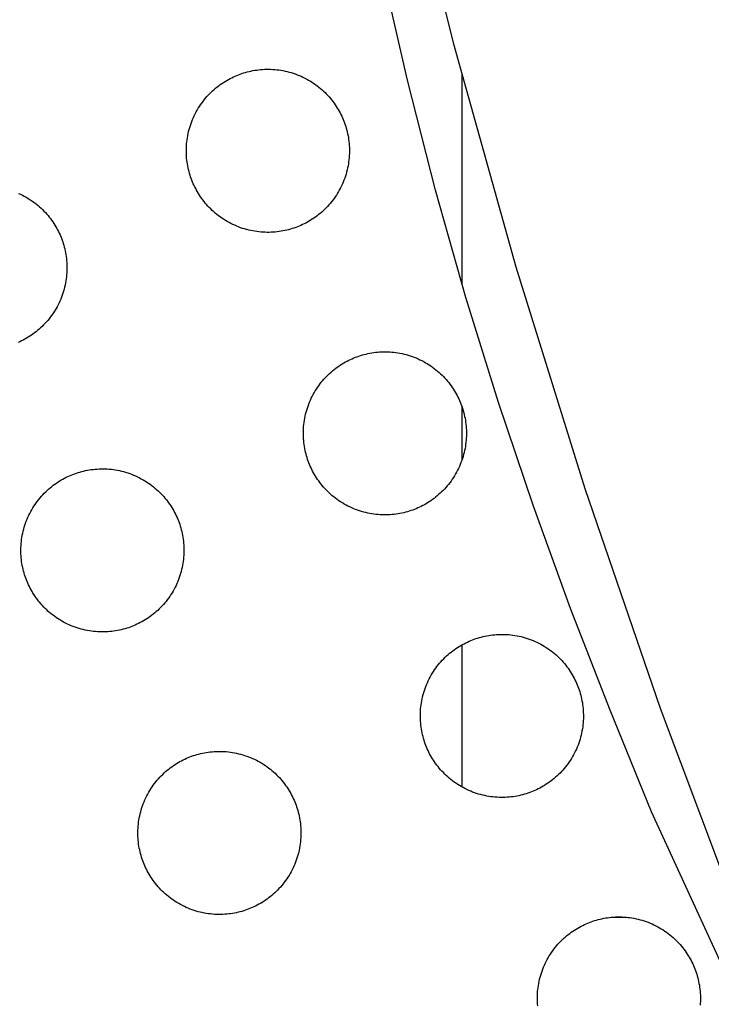
# Model space of a CAD drawing. Units: millimetres. Extents: x -10169 to 17350, y -5485 to 7572.
# Drawn here: x -4111 to -3950, y 3045 to 3274 of the extents above; entities that cross this region are included whole.
import ezdxf

# ---------------------------------------------------------------- set-up
doc = ezdxf.new("R2010")
doc.units = ezdxf.units.MM
doc.layers.add('Make2D$Visible$Curves', color=7, linetype='Continuous', true_color=0x000000)

msp = doc.modelspace()

# ---------------------------------------------------------------- linework, layer by layer
at = {"layer": 'Make2D$Visible$Curves', "lineweight": -3}
for points in [[(-3876.94, 2914.39), (-3900.31, 2963.2), (-3922.27, 3012.7), (-3942.78, 3062.83), (-3961.83, 3113.51), (-3979.39, 3164.69), (-3995.44, 3216.3), (-4009.97, 3268.28), (-4022.97, 3320.55), (-4034.43, 3373.04), (-4044.34, 3425.7), (-4052.72, 3478.46), (-4059.57, 3531.24), (-4064.89, 3583.99), (-4068.69, 3636.63), (-4071, 3689.11), (-4071.83, 3741.37)], [(-3883.41, 2914.39), (-3963.88, 3089.39), (-3973.58, 3113.08), (-3982.76, 3136.79), (-3991.41, 3160.64), (-3999.54, 3184.77), (-4007.15, 3209.27), (-4014.24, 3234.29), (-4020.81, 3259.94), (-4027.62, 3289.75), (-4033.84, 3320.38), (-4044.81, 3383.58)], [(-4046.06, 3225.89), (-4046.45, 3225.74), (-4046.85, 3225.59), (-4047.25, 3225.45), (-4047.66, 3225.31), (-4048.08, 3225.19), (-4048.51, 3225.07), (-4048.94, 3224.96), (-4049.37, 3224.86), (-4049.81, 3224.78), (-4050.26, 3224.7), (-4050.71, 3224.63), (-4051.17, 3224.57), (-4051.63, 3224.52), (-4052.09, 3224.49), (-4052.56, 3224.46), (-4053.03, 3224.45), (-4053.5, 3224.45), (-4053.98, 3224.46), (-4054.45, 3224.48), (-4054.93, 3224.52), (-4055.41, 3224.56), (-4055.89, 3224.62), (-4056.37, 3224.69), (-4056.85, 3224.78), (-4057.33, 3224.87), (-4057.8, 3224.98), (-4058.28, 3225.1), (-4058.75, 3225.24), (-4059.22, 3225.38), (-4059.68, 3225.54), (-4060.14, 3225.71), (-4060.6, 3225.89), (-4061.05, 3226.09), (-4061.5, 3226.29), (-4061.94, 3226.51), (-4062.37, 3226.74), (-4062.8, 3226.98), (-4063.22, 3227.23), (-4063.64, 3227.49), (-4064.04, 3227.76), (-4064.44, 3228.04), (-4064.83, 3228.32), (-4065.21, 3228.62), (-4065.58, 3228.93), (-4065.95, 3229.24), (-4066.3, 3229.56), (-4066.64, 3229.89), (-4066.98, 3230.23), (-4067.3, 3230.57), (-4067.61, 3230.92), (-4067.91, 3231.27), (-4068.21, 3231.63), (-4068.49, 3231.99), (-4068.76, 3232.36), (-4069.02, 3232.73), (-4069.27, 3233.11), (-4069.51, 3233.48), (-4069.74, 3233.86), (-4069.95, 3234.25), (-4070.16, 3234.63), (-4070.36, 3235.02), (-4070.54, 3235.4), (-4070.72, 3235.79), (-4070.89, 3236.18), (-4071.04, 3236.57), (-4071.19, 3236.97), (-4071.33, 3237.37), (-4071.47, 3237.79), (-4071.59, 3238.2), (-4071.71, 3238.63), (-4071.82, 3239.06), (-4071.92, 3239.49), (-4072, 3239.94), (-4072.08, 3240.38), (-4072.15, 3240.83), (-4072.21, 3241.29), (-4072.26, 3241.75), (-4072.29, 3242.21), (-4072.32, 3242.68), (-4072.33, 3243.15), (-4072.33, 3243.62), (-4072.32, 3244.1), (-4072.3, 3244.58), (-4072.26, 3245.06), (-4072.22, 3245.53), (-4072.16, 3246.01), (-4072.09, 3246.49), (-4072, 3246.97), (-4071.91, 3247.45), (-4071.8, 3247.93), (-4071.68, 3248.4), (-4071.54, 3248.87), (-4071.4, 3249.34), (-4071.24, 3249.81), (-4071.07, 3250.27), (-4070.89, 3250.72), (-4070.69, 3251.18), (-4070.49, 3251.62), (-4070.27, 3252.06), (-4070.04, 3252.5), (-4069.8, 3252.93), (-4069.55, 3253.35), (-4069.29, 3253.76), (-4069.02, 3254.17), (-4068.74, 3254.56), (-4068.45, 3254.95), (-4068.16, 3255.34), (-4067.85, 3255.71), (-4067.54, 3256.07), (-4067.22, 3256.42), (-4066.89, 3256.77), (-4066.55, 3257.1), (-4066.21, 3257.42), (-4065.86, 3257.73), (-4065.51, 3258.04), (-4065.15, 3258.33), (-4064.79, 3258.61), (-4064.42, 3258.88), (-4064.05, 3259.14), (-4063.67, 3259.39), (-4063.3, 3259.63), (-4062.92, 3259.86), (-4062.53, 3260.08), (-4062.15, 3260.28), (-4061.76, 3260.48), (-4061.38, 3260.67), (-4060.99, 3260.84), (-4060.6, 3261.01)], [(-4060.6, 3261.01), (-4060.21, 3261.17), (-4059.81, 3261.32), (-4059.41, 3261.46), (-4058.99, 3261.59), (-4058.57, 3261.72), (-4058.15, 3261.83), (-4057.72, 3261.94), (-4057.28, 3262.04), (-4056.84, 3262.13), (-4056.4, 3262.21), (-4055.94, 3262.27), (-4055.49, 3262.33), (-4055.03, 3262.38), (-4054.56, 3262.41), (-4054.1, 3262.44), (-4053.63, 3262.45), (-4053.15, 3262.45), (-4052.68, 3262.44), (-4052.2, 3262.42), (-4051.72, 3262.39), (-4051.24, 3262.34), (-4050.77, 3262.28), (-4050.29, 3262.21), (-4049.81, 3262.13), (-4049.33, 3262.03), (-4048.85, 3261.92), (-4048.38, 3261.8), (-4047.91, 3261.67), (-4047.44, 3261.52), (-4046.97, 3261.36), (-4046.51, 3261.19), (-4046.06, 3261.01), (-4045.6, 3260.81), (-4045.16, 3260.61), (-4044.72, 3260.39), (-4044.28, 3260.16), (-4043.85, 3259.92), (-4043.43, 3259.68), (-4043.02, 3259.42), (-4042.61, 3259.15), (-4042.21, 3258.87), (-4041.82, 3258.58), (-4041.44, 3258.28), (-4041.07, 3257.98), (-4040.71, 3257.66), (-4040.36, 3257.34), (-4040.01, 3257.01), (-4039.68, 3256.68), (-4039.36, 3256.33), (-4039.04, 3255.99), (-4038.74, 3255.63), (-4038.45, 3255.27), (-4038.17, 3254.91), (-4037.9, 3254.54), (-4037.64, 3254.17), (-4037.39, 3253.8), (-4037.15, 3253.42), (-4036.92, 3253.04), (-4036.7, 3252.66), (-4036.49, 3252.27), (-4036.3, 3251.89), (-4036.11, 3251.5), (-4035.94, 3251.11), (-4035.77, 3250.72), (-4035.61, 3250.33), (-4035.46, 3249.93), (-4035.32, 3249.53), (-4035.19, 3249.12), (-4035.06, 3248.7), (-4034.95, 3248.27), (-4034.84, 3247.84), (-4034.74, 3247.41), (-4034.65, 3246.97), (-4034.57, 3246.52), (-4034.5, 3246.07), (-4034.45, 3245.61), (-4034.4, 3245.15), (-4034.36, 3244.69), (-4034.34, 3244.22), (-4034.33, 3243.75), (-4034.32, 3243.28), (-4034.33, 3242.8), (-4034.36, 3242.33), (-4034.39, 3241.85), (-4034.44, 3241.37), (-4034.5, 3240.89), (-4034.57, 3240.41), (-4034.65, 3239.93), (-4034.75, 3239.45), (-4034.86, 3238.98), (-4034.98, 3238.5), (-4035.11, 3238.03), (-4035.26, 3237.56), (-4035.42, 3237.1), (-4035.59, 3236.64), (-4035.77, 3236.18), (-4035.96, 3235.73), (-4036.17, 3235.28), (-4036.39, 3234.84), (-4036.62, 3234.4), (-4036.85, 3233.98), (-4037.1, 3233.56), (-4037.36, 3233.14), (-4037.63, 3232.74), (-4037.91, 3232.34), (-4038.2, 3231.95), (-4038.5, 3231.57), (-4038.8, 3231.2), (-4039.12, 3230.83), (-4039.44, 3230.48), (-4039.77, 3230.14), (-4040.1, 3229.8), (-4040.45, 3229.48), (-4040.79, 3229.17), (-4041.15, 3228.86), (-4041.5, 3228.57), (-4041.87, 3228.29), (-4042.24, 3228.02), (-4042.61, 3227.76), (-4042.98, 3227.51), (-4043.36, 3227.27), (-4043.74, 3227.04), (-4044.12, 3226.83), (-4044.51, 3226.62), (-4044.89, 3226.42), (-4045.28, 3226.24), (-4045.67, 3226.06), (-4046.06, 3225.89)], [(-4008.07, 3212.4), (-4008.07, 3261.14)], [(-4111.44, 3233.54), (-4111, 3233.34), (-4110.56, 3233.12), (-4110.12, 3232.89), (-4109.69, 3232.65), (-4109.27, 3232.4), (-4108.86, 3232.14), (-4108.45, 3231.87), (-4108.05, 3231.59), (-4107.66, 3231.31), (-4107.28, 3231.01), (-4106.91, 3230.7), (-4106.55, 3230.39), (-4106.2, 3230.07), (-4105.85, 3229.74), (-4105.52, 3229.4), (-4105.2, 3229.06), (-4104.88, 3228.71), (-4104.58, 3228.36), (-4104.29, 3228), (-4104.01, 3227.64), (-4103.74, 3227.27), (-4103.48, 3226.9), (-4103.23, 3226.53), (-4102.99, 3226.15), (-4102.76, 3225.77), (-4102.54, 3225.38), (-4102.33, 3225), (-4102.14, 3224.61), (-4101.95, 3224.23), (-4101.78, 3223.84), (-4101.61, 3223.45), (-4101.45, 3223.06), (-4101.3, 3222.66), (-4101.16, 3222.26), (-4101.03, 3221.84), (-4100.9, 3221.43), (-4100.79, 3221), (-4100.68, 3220.57), (-4100.58, 3220.14), (-4100.49, 3219.69), (-4100.41, 3219.25), (-4100.34, 3218.8), (-4100.29, 3218.34), (-4100.24, 3217.88), (-4100.2, 3217.42), (-4100.18, 3216.95), (-4100.17, 3216.48), (-4100.16, 3216.01), (-4100.17, 3215.53), (-4100.2, 3215.05), (-4100.23, 3214.58), (-4100.28, 3214.1), (-4100.34, 3213.62), (-4100.41, 3213.14), (-4100.49, 3212.66), (-4100.59, 3212.18), (-4100.7, 3211.7), (-4100.82, 3211.23), (-4100.95, 3210.76), (-4101.1, 3210.29), (-4101.26, 3209.83), (-4101.43, 3209.36), (-4101.61, 3208.91), (-4101.8, 3208.45), (-4102.01, 3208.01), (-4102.23, 3207.57), (-4102.46, 3207.13), (-4102.69, 3206.7), (-4102.94, 3206.28), (-4103.2, 3205.87), (-4103.47, 3205.46), (-4103.75, 3205.07), (-4104.04, 3204.68), (-4104.34, 3204.3), (-4104.64, 3203.92), (-4104.96, 3203.56), (-4105.28, 3203.21), (-4105.61, 3202.87), (-4105.94, 3202.53), (-4106.29, 3202.21), (-4106.63, 3201.9), (-4106.99, 3201.59), (-4107.34, 3201.3), (-4107.71, 3201.02), (-4108.08, 3200.75), (-4108.45, 3200.49), (-4108.82, 3200.24), (-4109.2, 3200), (-4109.58, 3199.77), (-4109.96, 3199.55), (-4110.35, 3199.35), (-4110.73, 3199.15), (-4111.12, 3198.96), (-4111.51, 3198.79)], [(-4033.33, 3195.17), (-4032.94, 3195.33), (-4032.54, 3195.48), (-4032.13, 3195.62), (-4031.72, 3195.75), (-4031.3, 3195.88), (-4030.88, 3195.99), (-4030.45, 3196.1), (-4030.01, 3196.2), (-4029.57, 3196.29), (-4029.12, 3196.37), (-4028.67, 3196.43), (-4028.22, 3196.49), (-4027.76, 3196.54), (-4027.29, 3196.57), (-4026.83, 3196.6), (-4026.36, 3196.61), (-4025.88, 3196.61), (-4025.41, 3196.6), (-4024.93, 3196.58), (-4024.45, 3196.55), (-4023.97, 3196.5), (-4023.49, 3196.44), (-4023.01, 3196.37), (-4022.54, 3196.29), (-4022.06, 3196.19), (-4021.58, 3196.08), (-4021.11, 3195.96), (-4020.64, 3195.83), (-4020.17, 3195.68), (-4019.7, 3195.52), (-4019.24, 3195.35), (-4018.78, 3195.17), (-4018.33, 3194.97), (-4017.88, 3194.77), (-4017.44, 3194.55), (-4017.01, 3194.32), (-4016.58, 3194.08), (-4016.16, 3193.84), (-4015.75, 3193.58), (-4015.34, 3193.31), (-4014.94, 3193.03), (-4014.55, 3192.74), (-4014.17, 3192.44), (-4013.8, 3192.14), (-4013.44, 3191.82), (-4013.08, 3191.5), (-4012.74, 3191.17), (-4012.41, 3190.84), (-4012.09, 3190.49), (-4011.77, 3190.15), (-4011.47, 3189.79), (-4011.18, 3189.43), (-4010.9, 3189.07), (-4010.62, 3188.7), (-4010.36, 3188.33), (-4010.12, 3187.96), (-4009.88, 3187.58), (-4009.65, 3187.2), (-4009.43, 3186.82), (-4009.22, 3186.43), (-4009.03, 3186.05), (-4008.84, 3185.66), (-4008.66, 3185.27), (-4008.5, 3184.88), (-4008.34, 3184.49), (-4008.19, 3184.09), (-4008.05, 3183.69), (-4007.92, 3183.28), (-4007.79, 3182.86), (-4007.67, 3182.43), (-4007.57, 3182), (-4007.47, 3181.57), (-4007.38, 3181.13), (-4007.3, 3180.68), (-4007.23, 3180.23), (-4007.18, 3179.77), (-4007.13, 3179.31), (-4007.09, 3178.85), (-4007.07, 3178.38), (-4007.05, 3177.91), (-4007.05, 3177.44), (-4007.06, 3176.96), (-4007.09, 3176.49), (-4007.12, 3176.01), (-4007.17, 3175.53), (-4007.23, 3175.05), (-4007.3, 3174.57), (-4007.38, 3174.09), (-4007.48, 3173.61), (-4007.59, 3173.14), (-4007.71, 3172.66), (-4007.84, 3172.19), (-4007.99, 3171.72), (-4008.15, 3171.26), (-4008.32, 3170.8), (-4008.5, 3170.34), (-4008.69, 3169.89), (-4008.9, 3169.44), (-4009.12, 3169), (-4009.34, 3168.56), (-4009.58, 3168.14), (-4009.83, 3167.72), (-4010.09, 3167.3), (-4010.36, 3166.9), (-4010.64, 3166.5), (-4010.93, 3166.11), (-4011.23, 3165.73), (-4011.53, 3165.36), (-4011.85, 3164.99), (-4012.17, 3164.64), (-4012.5, 3164.3), (-4012.83, 3163.96), (-4013.17, 3163.64), (-4013.52, 3163.33), (-4013.87, 3163.02), (-4014.23, 3162.73), (-4014.6, 3162.45), (-4014.96, 3162.18), (-4015.34, 3161.92), (-4015.71, 3161.67), (-4016.09, 3161.43), (-4016.47, 3161.2), (-4016.85, 3160.99), (-4017.24, 3160.78), (-4017.62, 3160.58), (-4018.01, 3160.4), (-4018.4, 3160.22), (-4018.78, 3160.05)], [(-4018.78, 3160.05), (-4019.18, 3159.9), (-4019.57, 3159.75), (-4019.98, 3159.61), (-4020.39, 3159.47), (-4020.81, 3159.35), (-4021.23, 3159.23), (-4021.66, 3159.12), (-4022.1, 3159.02), (-4022.54, 3158.94), (-4022.99, 3158.86), (-4023.44, 3158.79), (-4023.9, 3158.73), (-4024.36, 3158.68), (-4024.82, 3158.65), (-4025.29, 3158.62), (-4025.76, 3158.61), (-4026.23, 3158.61), (-4026.7, 3158.62), (-4027.18, 3158.64), (-4027.66, 3158.68), (-4028.14, 3158.72), (-4028.62, 3158.78), (-4029.1, 3158.85), (-4029.58, 3158.94), (-4030.05, 3159.03), (-4030.53, 3159.14), (-4031, 3159.26), (-4031.48, 3159.4), (-4031.95, 3159.54), (-4032.41, 3159.7), (-4032.87, 3159.87), (-4033.33, 3160.05), (-4033.78, 3160.25), (-4034.23, 3160.45), (-4034.67, 3160.67), (-4035.1, 3160.9), (-4035.53, 3161.14), (-4035.95, 3161.39), (-4036.37, 3161.65), (-4036.77, 3161.92), (-4037.17, 3162.2), (-4037.56, 3162.48), (-4037.94, 3162.78), (-4038.31, 3163.09), (-4038.67, 3163.4), (-4039.03, 3163.72), (-4039.37, 3164.05), (-4039.7, 3164.39), (-4040.03, 3164.73), (-4040.34, 3165.08), (-4040.64, 3165.43), (-4040.93, 3165.79), (-4041.22, 3166.15), (-4041.49, 3166.52), (-4041.75, 3166.89), (-4042, 3167.27), (-4042.24, 3167.64), (-4042.46, 3168.02), (-4042.68, 3168.41), (-4042.89, 3168.79), (-4043.09, 3169.18), (-4043.27, 3169.56), (-4043.45, 3169.95), (-4043.61, 3170.34), (-4043.77, 3170.73), (-4043.92, 3171.13), (-4044.06, 3171.53), (-4044.2, 3171.95), (-4044.32, 3172.36), (-4044.44, 3172.79), (-4044.55, 3173.22), (-4044.64, 3173.65), (-4044.73, 3174.1), (-4044.81, 3174.54), (-4044.88, 3174.99), (-4044.94, 3175.45), (-4044.98, 3175.91), (-4045.02, 3176.37), (-4045.04, 3176.84), (-4045.06, 3177.31), (-4045.06, 3177.78), (-4045.05, 3178.26), (-4045.03, 3178.74), (-4044.99, 3179.22), (-4044.95, 3179.69), (-4044.89, 3180.17), (-4044.81, 3180.65), (-4044.73, 3181.13), (-4044.63, 3181.61), (-4044.53, 3182.09), (-4044.4, 3182.56), (-4044.27, 3183.03), (-4044.12, 3183.5), (-4043.97, 3183.97), (-4043.8, 3184.43), (-4043.61, 3184.88), (-4043.42, 3185.34), (-4043.21, 3185.78), (-4043, 3186.22), (-4042.77, 3186.66), (-4042.53, 3187.09), (-4042.28, 3187.51), (-4042.02, 3187.92), (-4041.75, 3188.33), (-4041.47, 3188.72), (-4041.18, 3189.11), (-4040.89, 3189.5), (-4040.58, 3189.87), (-4040.27, 3190.23), (-4039.94, 3190.58), (-4039.62, 3190.93), (-4039.28, 3191.26), (-4038.94, 3191.58), (-4038.59, 3191.89), (-4038.24, 3192.2), (-4037.88, 3192.49), (-4037.52, 3192.77), (-4037.15, 3193.04), (-4036.78, 3193.3), (-4036.4, 3193.55), (-4036.02, 3193.79), (-4035.64, 3194.02), (-4035.26, 3194.24), (-4034.88, 3194.44), (-4034.49, 3194.64), (-4034.1, 3194.83), (-4033.72, 3195), (-4033.33, 3195.17)], [(-4008.07, 3171.47), (-4008.07, 3183.75)], [(-4099.17, 3167.9), (-4098.78, 3168.05), (-4098.38, 3168.2), (-4097.97, 3168.35), (-4097.56, 3168.48), (-4097.14, 3168.6), (-4096.72, 3168.72), (-4096.29, 3168.83), (-4095.85, 3168.93), (-4095.41, 3169.02), (-4094.96, 3169.09), (-4094.51, 3169.16), (-4094.06, 3169.22), (-4093.6, 3169.27), (-4093.13, 3169.3), (-4092.67, 3169.33), (-4092.2, 3169.34), (-4091.72, 3169.34), (-4091.25, 3169.33), (-4090.77, 3169.31), (-4090.29, 3169.28), (-4089.81, 3169.23), (-4089.33, 3169.17), (-4088.85, 3169.1), (-4088.38, 3169.01), (-4087.9, 3168.92), (-4087.42, 3168.81), (-4086.95, 3168.69), (-4086.48, 3168.55), (-4086.01, 3168.41), (-4085.54, 3168.25), (-4085.08, 3168.08), (-4084.62, 3167.9), (-4084.17, 3167.7), (-4083.72, 3167.5), (-4083.28, 3167.28), (-4082.85, 3167.05), (-4082.42, 3166.81), (-4082, 3166.56), (-4081.59, 3166.3), (-4081.18, 3166.03), (-4080.78, 3165.75), (-4080.39, 3165.47), (-4080.01, 3165.17), (-4079.64, 3164.86), (-4079.28, 3164.55), (-4078.92, 3164.23), (-4078.58, 3163.9), (-4078.25, 3163.56), (-4077.93, 3163.22), (-4077.61, 3162.87), (-4077.31, 3162.52), (-4077.02, 3162.16), (-4076.74, 3161.8), (-4076.46, 3161.43), (-4076.2, 3161.06), (-4075.96, 3160.69), (-4075.72, 3160.31), (-4075.49, 3159.93), (-4075.27, 3159.54), (-4075.06, 3159.16), (-4074.87, 3158.77), (-4074.68, 3158.39), (-4074.5, 3158), (-4074.34, 3157.61), (-4074.18, 3157.22), (-4074.03, 3156.82), (-4073.89, 3156.42), (-4073.76, 3156), (-4073.63, 3155.59), (-4073.51, 3155.16), (-4073.41, 3154.73), (-4073.31, 3154.3), (-4073.22, 3153.85), (-4073.14, 3153.41), (-4073.07, 3152.96), (-4073.02, 3152.5), (-4072.97, 3152.04), (-4072.93, 3151.58), (-4072.91, 3151.11), (-4072.89, 3150.64), (-4072.89, 3150.17), (-4072.9, 3149.69), (-4072.93, 3149.21), (-4072.96, 3148.74), (-4073.01, 3148.26), (-4073.07, 3147.78), (-4073.14, 3147.3), (-4073.22, 3146.82), (-4073.32, 3146.34), (-4073.43, 3145.86), (-4073.55, 3145.39), (-4073.68, 3144.92), (-4073.83, 3144.45), (-4073.99, 3143.99), (-4074.16, 3143.52), (-4074.34, 3143.07), (-4074.53, 3142.61), (-4074.74, 3142.17), (-4074.96, 3141.73), (-4075.18, 3141.29), (-4075.42, 3140.86), (-4075.67, 3140.44), (-4075.93, 3140.03), (-4076.2, 3139.62), (-4076.48, 3139.23), (-4076.77, 3138.84), (-4077.07, 3138.46), (-4077.37, 3138.08), (-4077.69, 3137.72), (-4078.01, 3137.37), (-4078.34, 3137.03), (-4078.67, 3136.69), (-4079.01, 3136.37), (-4079.36, 3136.06), (-4079.71, 3135.75), (-4080.07, 3135.46), (-4080.44, 3135.18), (-4080.8, 3134.91), (-4081.18, 3134.65), (-4081.55, 3134.4), (-4081.93, 3134.16), (-4082.31, 3133.93), (-4082.69, 3133.71), (-4083.08, 3133.51), (-4083.46, 3133.31), (-4083.85, 3133.12), (-4084.24, 3132.95), (-4084.62, 3132.78)], [(-4084.62, 3132.78), (-4085.02, 3132.62), (-4085.41, 3132.48), (-4085.82, 3132.33), (-4086.23, 3132.2), (-4086.65, 3132.07), (-4087.07, 3131.96), (-4087.5, 3131.85), (-4087.94, 3131.75), (-4088.38, 3131.66), (-4088.83, 3131.58), (-4089.28, 3131.52), (-4089.74, 3131.46), (-4090.2, 3131.41), (-4090.66, 3131.38), (-4091.13, 3131.35), (-4091.6, 3131.34), (-4092.07, 3131.34), (-4092.54, 3131.35), (-4093.02, 3131.37), (-4093.5, 3131.4), (-4093.98, 3131.45), (-4094.46, 3131.51), (-4094.94, 3131.58), (-4095.42, 3131.66), (-4095.89, 3131.76), (-4096.37, 3131.87), (-4096.84, 3131.99), (-4097.32, 3132.12), (-4097.79, 3132.27), (-4098.25, 3132.43), (-4098.71, 3132.6), (-4099.17, 3132.78), (-4099.62, 3132.98), (-4100.07, 3133.18), (-4100.51, 3133.4), (-4100.94, 3133.63), (-4101.37, 3133.87), (-4101.79, 3134.12), (-4102.21, 3134.38), (-4102.61, 3134.64), (-4103.01, 3134.92), (-4103.4, 3135.21), (-4103.78, 3135.51), (-4104.15, 3135.82), (-4104.51, 3136.13), (-4104.87, 3136.45), (-4105.21, 3136.78), (-4105.54, 3137.11), (-4105.87, 3137.46), (-4106.18, 3137.8), (-4106.48, 3138.16), (-4106.77, 3138.52), (-4107.06, 3138.88), (-4107.33, 3139.25), (-4107.59, 3139.62), (-4107.84, 3139.99), (-4108.08, 3140.37), (-4108.3, 3140.75), (-4108.52, 3141.13), (-4108.73, 3141.52), (-4108.93, 3141.9), (-4109.11, 3142.29), (-4109.29, 3142.68), (-4109.45, 3143.07), (-4109.61, 3143.46), (-4109.76, 3143.86), (-4109.9, 3144.26), (-4110.04, 3144.67), (-4110.16, 3145.09), (-4110.28, 3145.52), (-4110.39, 3145.95), (-4110.48, 3146.38), (-4110.57, 3146.82), (-4110.65, 3147.27), (-4110.72, 3147.72), (-4110.78, 3148.18), (-4110.82, 3148.64), (-4110.86, 3149.1), (-4110.88, 3149.57), (-4110.9, 3150.04), (-4110.9, 3150.51), (-4110.89, 3150.99), (-4110.87, 3151.47), (-4110.83, 3151.94), (-4110.79, 3152.42), (-4110.73, 3152.9), (-4110.65, 3153.38), (-4110.57, 3153.86), (-4110.47, 3154.34), (-4110.37, 3154.81), (-4110.24, 3155.29), (-4110.11, 3155.76), (-4109.96, 3156.23), (-4109.81, 3156.69), (-4109.64, 3157.15), (-4109.45, 3157.61), (-4109.26, 3158.06), (-4109.05, 3158.51), (-4108.84, 3158.95), (-4108.61, 3159.39), (-4108.37, 3159.81), (-4108.12, 3160.24), (-4107.86, 3160.65), (-4107.59, 3161.06), (-4107.31, 3161.45), (-4107.02, 3161.84), (-4106.73, 3162.22), (-4106.42, 3162.6), (-4106.11, 3162.96), (-4105.78, 3163.31), (-4105.46, 3163.65), (-4105.12, 3163.99), (-4104.78, 3164.31), (-4104.43, 3164.62), (-4104.08, 3164.93), (-4103.72, 3165.22), (-4103.36, 3165.5), (-4102.99, 3165.77), (-4102.62, 3166.03), (-4102.24, 3166.28), (-4101.86, 3166.52), (-4101.48, 3166.75), (-4101.1, 3166.97), (-4100.72, 3167.17), (-4100.33, 3167.37), (-4099.94, 3167.56), (-4099.56, 3167.73), (-4099.17, 3167.9)], [(-4006.06, 3129.33), (-4005.67, 3129.49), (-4005.27, 3129.64), (-4004.86, 3129.78), (-4004.45, 3129.91), (-4004.03, 3130.04), (-4003.61, 3130.15), (-4003.18, 3130.26), (-4002.74, 3130.36), (-4002.3, 3130.45), (-4001.85, 3130.53), (-4001.4, 3130.59), (-4000.94, 3130.65), (-4000.48, 3130.7), (-4000.02, 3130.73), (-3999.55, 3130.76), (-3999.08, 3130.77), (-3998.61, 3130.77), (-3998.14, 3130.76), (-3997.66, 3130.74), (-3997.18, 3130.71), (-3996.7, 3130.66), (-3996.22, 3130.6), (-3995.74, 3130.53), (-3995.26, 3130.45), (-3994.79, 3130.35), (-3994.31, 3130.24), (-3993.84, 3130.12), (-3993.36, 3129.99), (-3992.9, 3129.84), (-3992.43, 3129.68), (-3991.97, 3129.51), (-3991.51, 3129.33), (-3991.06, 3129.13), (-3990.61, 3128.93), (-3990.17, 3128.71), (-3989.74, 3128.48), (-3989.31, 3128.24), (-3988.89, 3128), (-3988.47, 3127.74), (-3988.07, 3127.47), (-3987.67, 3127.19), (-3987.28, 3126.9), (-3986.9, 3126.6), (-3986.53, 3126.3), (-3986.17, 3125.98), (-3985.81, 3125.66), (-3985.47, 3125.33), (-3985.14, 3125), (-3984.81, 3124.65), (-3984.5, 3124.31), (-3984.2, 3123.95), (-3983.91, 3123.59), (-3983.62, 3123.23), (-3983.35, 3122.86), (-3983.09, 3122.49), (-3982.84, 3122.12), (-3982.6, 3121.74), (-3982.38, 3121.36), (-3982.16, 3120.98), (-3981.95, 3120.59), (-3981.75, 3120.21), (-3981.57, 3119.82), (-3981.39, 3119.43), (-3981.23, 3119.04), (-3981.07, 3118.65), (-3980.92, 3118.25), (-3980.78, 3117.85), (-3980.64, 3117.44), (-3980.52, 3117.02), (-3980.4, 3116.59), (-3980.29, 3116.16), (-3980.2, 3115.73), (-3980.11, 3115.29), (-3980.03, 3114.84), (-3979.96, 3114.39), (-3979.9, 3113.93), (-3979.86, 3113.47), (-3979.82, 3113.01), (-3979.8, 3112.54), (-3979.78, 3112.07), (-3979.78, 3111.6), (-3979.79, 3111.12), (-3979.81, 3110.65), (-3979.85, 3110.17), (-3979.89, 3109.69), (-3979.95, 3109.21), (-3980.03, 3108.73), (-3980.11, 3108.25), (-3980.21, 3107.77), (-3980.31, 3107.3), (-3980.44, 3106.82), (-3980.57, 3106.35), (-3980.72, 3105.88), (-3980.87, 3105.42), (-3981.04, 3104.96), (-3981.23, 3104.5), (-3981.42, 3104.05), (-3981.63, 3103.6), (-3981.84, 3103.16), (-3982.07, 3102.72), (-3982.31, 3102.3), (-3982.56, 3101.88), (-3982.82, 3101.46), (-3983.09, 3101.06), (-3983.37, 3100.66), (-3983.66, 3100.27), (-3983.95, 3099.89), (-3984.26, 3099.52), (-3984.57, 3099.15), (-3984.9, 3098.8), (-3985.22, 3098.46), (-3985.56, 3098.12), (-3985.9, 3097.8), (-3986.25, 3097.49), (-3986.6, 3097.18), (-3986.96, 3096.89), (-3987.32, 3096.61), (-3987.69, 3096.34), (-3988.06, 3096.08), (-3988.44, 3095.83), (-3988.82, 3095.59), (-3989.2, 3095.36), (-3989.58, 3095.15), (-3989.96, 3094.94), (-3990.35, 3094.74), (-3990.74, 3094.56), (-3991.12, 3094.38), (-3991.51, 3094.21)], [(-3991.51, 3094.21), (-3991.9, 3094.06), (-3992.3, 3093.91), (-3992.71, 3093.77), (-3993.12, 3093.63), (-3993.54, 3093.51), (-3993.96, 3093.39), (-3994.39, 3093.28), (-3994.83, 3093.18), (-3995.27, 3093.1), (-3995.72, 3093.02), (-3996.17, 3092.95), (-3996.62, 3092.89), (-3997.08, 3092.84), (-3997.55, 3092.81), (-3998.01, 3092.78), (-3998.49, 3092.77), (-3998.96, 3092.77), (-3999.43, 3092.78), (-3999.91, 3092.8), (-4000.39, 3092.84), (-4000.87, 3092.88), (-4001.35, 3092.94), (-4001.83, 3093.01), (-4002.3, 3093.1), (-4002.78, 3093.19), (-4003.26, 3093.3), (-4003.73, 3093.42), (-4004.2, 3093.56), (-4004.67, 3093.7), (-4005.14, 3093.86), (-4005.6, 3094.03), (-4006.06, 3094.21), (-4006.51, 3094.41), (-4006.96, 3094.61), (-4007.4, 3094.83), (-4007.83, 3095.06), (-4008.26, 3095.3), (-4008.68, 3095.55), (-4009.09, 3095.81), (-4009.5, 3096.08), (-4009.9, 3096.36), (-4010.29, 3096.64), (-4010.67, 3096.94), (-4011.04, 3097.25), (-4011.4, 3097.56), (-4011.76, 3097.88), (-4012.1, 3098.21), (-4012.43, 3098.55), (-4012.76, 3098.89), (-4013.07, 3099.24), (-4013.37, 3099.59), (-4013.66, 3099.95), (-4013.94, 3100.31), (-4014.22, 3100.68), (-4014.48, 3101.05), (-4014.73, 3101.43), (-4014.96, 3101.8), (-4015.19, 3102.18), (-4015.41, 3102.57), (-4015.62, 3102.95), (-4015.81, 3103.34), (-4016, 3103.72), (-4016.18, 3104.11), (-4016.34, 3104.5), (-4016.5, 3104.89), (-4016.65, 3105.29), (-4016.79, 3105.69), (-4016.92, 3106.11), (-4017.05, 3106.52), (-4017.17, 3106.95), (-4017.27, 3107.38), (-4017.37, 3107.81), (-4017.46, 3108.26), (-4017.54, 3108.7), (-4017.61, 3109.15), (-4017.66, 3109.61), (-4017.71, 3110.07), (-4017.75, 3110.53), (-4017.77, 3111), (-4017.79, 3111.47), (-4017.79, 3111.94), (-4017.78, 3112.42), (-4017.75, 3112.9), (-4017.72, 3113.38), (-4017.67, 3113.85), (-4017.61, 3114.33), (-4017.54, 3114.81), (-4017.46, 3115.29), (-4017.36, 3115.77), (-4017.25, 3116.25), (-4017.13, 3116.72), (-4017, 3117.19), (-4016.85, 3117.66), (-4016.69, 3118.13), (-4016.52, 3118.59), (-4016.34, 3119.04), (-4016.15, 3119.5), (-4015.94, 3119.94), (-4015.72, 3120.38), (-4015.5, 3120.82), (-4015.26, 3121.25), (-4015.01, 3121.67), (-4014.75, 3122.08), (-4014.48, 3122.49), (-4014.2, 3122.88), (-4013.91, 3123.27), (-4013.61, 3123.66), (-4013.31, 3124.03), (-4012.99, 3124.39), (-4012.67, 3124.74), (-4012.34, 3125.09), (-4012.01, 3125.42), (-4011.67, 3125.74), (-4011.32, 3126.05), (-4010.97, 3126.36), (-4010.61, 3126.65), (-4010.24, 3126.93), (-4009.88, 3127.2), (-4009.5, 3127.46), (-4009.13, 3127.71), (-4008.75, 3127.95), (-4008.37, 3128.18), (-4007.99, 3128.4), (-4007.6, 3128.6), (-4007.22, 3128.8), (-4006.83, 3128.99), (-4006.44, 3129.16), (-4006.06, 3129.33)], [(-4008.07, 3095.19), (-4008.07, 3128.35)], [(-4057.35, 3066.94), (-4057.74, 3066.78), (-4058.14, 3066.64), (-4058.55, 3066.49), (-4058.96, 3066.36), (-4059.38, 3066.23), (-4059.8, 3066.12), (-4060.23, 3066.01), (-4060.67, 3065.91), (-4061.11, 3065.82), (-4061.56, 3065.74), (-4062.01, 3065.68), (-4062.46, 3065.62), (-4062.92, 3065.57), (-4063.39, 3065.54), (-4063.85, 3065.51), (-4064.33, 3065.5), (-4064.8, 3065.5), (-4065.27, 3065.51), (-4065.75, 3065.53), (-4066.23, 3065.56), (-4066.71, 3065.61), (-4067.19, 3065.67), (-4067.67, 3065.74), (-4068.14, 3065.82), (-4068.62, 3065.92), (-4069.1, 3066.03), (-4069.57, 3066.15), (-4070.04, 3066.28), (-4070.51, 3066.43), (-4070.98, 3066.59), (-4071.44, 3066.76), (-4071.9, 3066.94), (-4072.35, 3067.14), (-4072.8, 3067.34), (-4073.24, 3067.56), (-4073.67, 3067.79), (-4074.1, 3068.03), (-4074.52, 3068.28), (-4074.93, 3068.54), (-4075.34, 3068.8), (-4075.74, 3069.08), (-4076.13, 3069.37), (-4076.51, 3069.67), (-4076.88, 3069.98), (-4077.24, 3070.29), (-4077.6, 3070.61), (-4077.94, 3070.94), (-4078.27, 3071.27), (-4078.6, 3071.62), (-4078.91, 3071.96), (-4079.21, 3072.32), (-4079.5, 3072.68), (-4079.78, 3073.04), (-4080.06, 3073.41), (-4080.32, 3073.78), (-4080.57, 3074.15), (-4080.8, 3074.53), (-4081.03, 3074.91), (-4081.25, 3075.29), (-4081.46, 3075.68), (-4081.65, 3076.06), (-4081.84, 3076.45), (-4082.02, 3076.84), (-4082.18, 3077.23), (-4082.34, 3077.62), (-4082.49, 3078.02), (-4082.63, 3078.42), (-4082.76, 3078.83), (-4082.89, 3079.25), (-4083.01, 3079.68), (-4083.11, 3080.11), (-4083.21, 3080.54), (-4083.3, 3080.98), (-4083.38, 3081.43), (-4083.45, 3081.88), (-4083.5, 3082.34), (-4083.55, 3082.8), (-4083.59, 3083.26), (-4083.61, 3083.73), (-4083.63, 3084.2), (-4083.63, 3084.67), (-4083.62, 3085.15), (-4083.59, 3085.63), (-4083.56, 3086.1), (-4083.51, 3086.58), (-4083.45, 3087.06), (-4083.38, 3087.54), (-4083.3, 3088.02), (-4083.2, 3088.5), (-4083.09, 3088.97), (-4082.97, 3089.45), (-4082.84, 3089.92), (-4082.69, 3090.39), (-4082.53, 3090.85), (-4082.36, 3091.31), (-4082.18, 3091.77), (-4081.99, 3092.22), (-4081.78, 3092.67), (-4081.56, 3093.11), (-4081.34, 3093.55), (-4081.1, 3093.97), (-4080.85, 3094.4), (-4080.59, 3094.81), (-4080.32, 3095.22), (-4080.04, 3095.61), (-4079.75, 3096), (-4079.45, 3096.38), (-4079.15, 3096.76), (-4078.83, 3097.12), (-4078.51, 3097.47), (-4078.18, 3097.81), (-4077.85, 3098.15), (-4077.51, 3098.47), (-4077.16, 3098.78), (-4076.81, 3099.09), (-4076.45, 3099.38), (-4076.08, 3099.66), (-4075.72, 3099.93), (-4075.34, 3100.19), (-4074.97, 3100.44), (-4074.59, 3100.68), (-4074.21, 3100.91), (-4073.83, 3101.13), (-4073.44, 3101.33), (-4073.06, 3101.53), (-4072.67, 3101.72), (-4072.28, 3101.89), (-4071.9, 3102.06)], [(-4071.9, 3102.06), (-4071.51, 3102.21), (-4071.11, 3102.36), (-4070.7, 3102.51), (-4070.29, 3102.64), (-4069.87, 3102.76), (-4069.45, 3102.88), (-4069.02, 3102.99), (-4068.58, 3103.09), (-4068.14, 3103.18), (-4067.69, 3103.25), (-4067.24, 3103.32), (-4066.78, 3103.38), (-4066.32, 3103.43), (-4065.86, 3103.46), (-4065.39, 3103.49), (-4064.92, 3103.5), (-4064.45, 3103.5), (-4063.98, 3103.49), (-4063.5, 3103.47), (-4063.02, 3103.44), (-4062.54, 3103.39), (-4062.06, 3103.33), (-4061.58, 3103.26), (-4061.1, 3103.17), (-4060.63, 3103.08), (-4060.15, 3102.97), (-4059.68, 3102.85), (-4059.2, 3102.71), (-4058.74, 3102.57), (-4058.27, 3102.41), (-4057.81, 3102.24), (-4057.35, 3102.06), (-4056.9, 3101.86), (-4056.45, 3101.66), (-4056.01, 3101.44), (-4055.58, 3101.21), (-4055.15, 3100.97), (-4054.73, 3100.72), (-4054.31, 3100.46), (-4053.91, 3100.19), (-4053.51, 3099.91), (-4053.12, 3099.63), (-4052.74, 3099.33), (-4052.37, 3099.02), (-4052.01, 3098.71), (-4051.65, 3098.39), (-4051.31, 3098.06), (-4050.98, 3097.72), (-4050.65, 3097.38), (-4050.34, 3097.03), (-4050.04, 3096.68), (-4049.75, 3096.32), (-4049.46, 3095.96), (-4049.19, 3095.59), (-4048.93, 3095.22), (-4048.68, 3094.85), (-4048.44, 3094.47), (-4048.22, 3094.09), (-4048, 3093.7), (-4047.79, 3093.32), (-4047.59, 3092.93), (-4047.41, 3092.55), (-4047.23, 3092.16), (-4047.07, 3091.77), (-4046.91, 3091.38), (-4046.76, 3090.98), (-4046.62, 3090.58), (-4046.48, 3090.16), (-4046.36, 3089.75), (-4046.24, 3089.32), (-4046.13, 3088.89), (-4046.04, 3088.46), (-4045.95, 3088.01), (-4045.87, 3087.57), (-4045.8, 3087.12), (-4045.74, 3086.66), (-4045.7, 3086.2), (-4045.66, 3085.74), (-4045.64, 3085.27), (-4045.62, 3084.8), (-4045.62, 3084.33), (-4045.63, 3083.85), (-4045.65, 3083.37), (-4045.69, 3082.9), (-4045.73, 3082.42), (-4045.79, 3081.94), (-4045.87, 3081.46), (-4045.95, 3080.98), (-4046.05, 3080.5), (-4046.15, 3080.02), (-4046.28, 3079.55), (-4046.41, 3079.08), (-4046.56, 3078.61), (-4046.71, 3078.15), (-4046.88, 3077.68), (-4047.07, 3077.23), (-4047.26, 3076.77), (-4047.47, 3076.33), (-4047.68, 3075.89), (-4047.91, 3075.45), (-4048.15, 3075.02), (-4048.4, 3074.6), (-4048.66, 3074.19), (-4048.93, 3073.78), (-4049.21, 3073.39), (-4049.5, 3073), (-4049.79, 3072.62), (-4050.1, 3072.24), (-4050.41, 3071.88), (-4050.74, 3071.53), (-4051.06, 3071.19), (-4051.4, 3070.85), (-4051.74, 3070.53), (-4052.09, 3070.22), (-4052.44, 3069.91), (-4052.8, 3069.62), (-4053.16, 3069.34), (-4053.53, 3069.07), (-4053.9, 3068.81), (-4054.28, 3068.56), (-4054.66, 3068.32), (-4055.04, 3068.09), (-4055.42, 3067.87), (-4055.8, 3067.67), (-4056.19, 3067.47), (-4056.58, 3067.28), (-4056.96, 3067.11), (-4057.35, 3066.94)], [(-3990.44, 3044.23), (-3990.48, 3044.69), (-3990.5, 3045.16), (-3990.51, 3045.63), (-3990.52, 3046.1), (-3990.51, 3046.58), (-3990.48, 3047.06), (-3990.45, 3047.54), (-3990.4, 3048.01), (-3990.34, 3048.49), (-3990.27, 3048.97), (-3990.19, 3049.45), (-3990.09, 3049.93), (-3989.98, 3050.41), (-3989.86, 3050.88), (-3989.73, 3051.35), (-3989.58, 3051.82), (-3989.42, 3052.29), (-3989.25, 3052.75), (-3989.07, 3053.2), (-3988.88, 3053.66), (-3988.67, 3054.1), (-3988.45, 3054.54), (-3988.22, 3054.98), (-3987.99, 3055.41), (-3987.74, 3055.83), (-3987.48, 3056.24), (-3987.21, 3056.65), (-3986.93, 3057.04), (-3986.64, 3057.43), (-3986.34, 3057.82), (-3986.04, 3058.19), (-3985.72, 3058.55), (-3985.4, 3058.9), (-3985.07, 3059.25), (-3984.74, 3059.58), (-3984.4, 3059.9), (-3984.05, 3060.21), (-3983.69, 3060.52), (-3983.34, 3060.81), (-3982.97, 3061.09), (-3982.6, 3061.36), (-3982.23, 3061.62), (-3981.86, 3061.87), (-3981.48, 3062.11), (-3981.1, 3062.34), (-3980.72, 3062.56), (-3980.33, 3062.76), (-3979.95, 3062.96), (-3979.56, 3063.15), (-3979.17, 3063.32), (-3978.78, 3063.49)], [(-3978.78, 3063.49), (-3978.39, 3063.65), (-3978, 3063.8), (-3977.59, 3063.94), (-3977.18, 3064.07), (-3976.76, 3064.2), (-3976.34, 3064.31), (-3975.9, 3064.42), (-3975.47, 3064.52), (-3975.03, 3064.61), (-3974.58, 3064.69), (-3974.13, 3064.75), (-3973.67, 3064.81), (-3973.21, 3064.86), (-3972.75, 3064.89), (-3972.28, 3064.92), (-3971.81, 3064.93), (-3971.34, 3064.93), (-3970.86, 3064.92), (-3970.39, 3064.9), (-3969.91, 3064.87), (-3969.43, 3064.82), (-3968.95, 3064.76), (-3968.47, 3064.69), (-3967.99, 3064.61), (-3967.51, 3064.51), (-3967.04, 3064.4), (-3966.56, 3064.28), (-3966.09, 3064.15), (-3965.62, 3064), (-3965.16, 3063.84), (-3964.7, 3063.67), (-3964.24, 3063.49), (-3963.79, 3063.29), (-3963.34, 3063.09), (-3962.9, 3062.87), (-3962.47, 3062.64), (-3962.04, 3062.4), (-3961.62, 3062.16), (-3961.2, 3061.9), (-3960.8, 3061.63), (-3960.4, 3061.35), (-3960.01, 3061.06), (-3959.63, 3060.76), (-3959.26, 3060.46), (-3958.89, 3060.14), (-3958.54, 3059.82), (-3958.2, 3059.49), (-3957.86, 3059.16), (-3957.54, 3058.81), (-3957.23, 3058.47), (-3956.93, 3058.11), (-3956.63, 3057.75), (-3956.35, 3057.39), (-3956.08, 3057.02), (-3955.82, 3056.65), (-3955.57, 3056.28), (-3955.33, 3055.9), (-3955.1, 3055.52), (-3954.89, 3055.14), (-3954.68, 3054.75), (-3954.48, 3054.37), (-3954.3, 3053.98), (-3954.12, 3053.59), (-3953.96, 3053.2), (-3953.8, 3052.81), (-3953.65, 3052.41), (-3953.51, 3052.01), (-3953.37, 3051.6), (-3953.25, 3051.18), (-3953.13, 3050.75), (-3953.02, 3050.32), (-3952.92, 3049.89), (-3952.84, 3049.45), (-3952.76, 3049), (-3952.69, 3048.55), (-3952.63, 3048.09), (-3952.58, 3047.63), (-3952.55, 3047.17), (-3952.52, 3046.7), (-3952.51, 3046.23), (-3952.51, 3045.76), (-3952.52, 3045.28), (-3952.54, 3044.81), (-3952.58, 3044.33)], [(-3973.3, 3064.85), (-3969.73, 3064.85)]]:
    msp.add_lwpolyline(points, dxfattribs=at)

doc.saveas('drawing.dxf')
